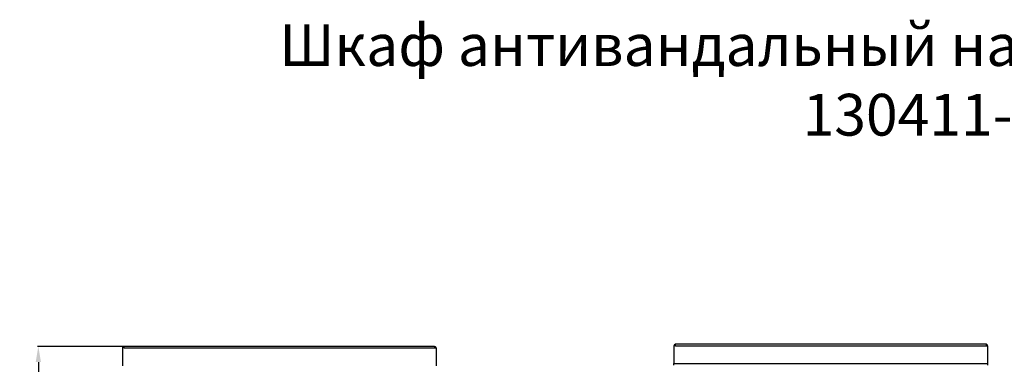
# Model space of a CAD drawing. Units: millimetres. Extents: x 728 to 3920, y 989 to 4359.
# Drawn here: x 728 to 2612, y 3699 to 4359 of the extents above; entities that cross this region are included whole.
import ezdxf

# ---------------------------------------------------------------- set-up
doc = ezdxf.new("R2010")
doc.units = ezdxf.units.MM
doc.layers.add('Размер мм', color=8, linetype='Continuous')
doc.styles.get("Standard").update_dxf_attribs({"font": 'arial.ttf'})
doc.dimstyles.new('Аннотативный', dxfattribs={"dimscale": 0, "dimtxt": 30, "dimasz": 30, "dimexe": 1.25, "dimexo": 0.625, "dimtad": 1, "dimdec": 0, "dimtxsty": 'Standard', "dimcen": 2.5, "dimadec": 0, "dimazin": 0, "dimtfac": 1, "dimtdec": 0, "dimtmove": 0, "dimatfit": 3, "dimfxl": 1, "dimarcsym": 0})

# ---------------------------------------------------------------- blocks, each defined once
blk = doc.blocks.new('*D33')
at = {"layer": 'Defpoints', "color": 0, "transparency": 16777216}
for p in [(927.7, 3733.2), (763.8, 2641.2), (927.7, 2641.2)]:
    blk.add_point(p, dxfattribs=at)
at = {"layer": 'Размер мм', "color": 0, "lineweight": -2, "transparency": 16777216}
for p, q in [((927.1, 3733.2), (762.5, 3733.2)), ((763.8, 3703.2), (763.8, 2671.2)), ((927.1, 2641.2), (762.5, 2641.2))]:
    blk.add_line(p, q, dxfattribs=at)
at = {"layer": 'Размер мм', "color": 0, "transparency": 16777216}
for points in [[(758.8, 3703.2), (768.8, 3703.2), (763.8, 3733.2)], [(758.8, 2671.2), (768.8, 2671.2), (763.8, 2641.2)]]:
    blk.add_solid(points, dxfattribs=at)
at = {"layer": 'Размер мм', "color": 0, "lineweight": 0, "transparency": 16777216, "insert": (747.8, 3187.2), "char_height": 30, "attachment_point": 5, "rotation": 90}
blk.add_mtext('1092', dxfattribs=at)

msp = doc.modelspace()

# ---------------------------------------------------------------- linework, layer by layer
at = {"linetype": 'Continuous', "lineweight": 25}
for p, q in [((924.7, 3730.2), (924.7, 3696.2)), ((927.7, 3730.2), (924.7, 3730.2)), ((927.7, 3730.2), (927.7, 3733.2)), ((1521.7, 3733.2), (927.7, 3733.2)), ((927.7, 3730.2), (1521.7, 3730.2)), ((1521.7, 3733.2), (1521.7, 3730.2)), ((1521.7, 3730.2), (1524.7, 3730.2)), ((1524.7, 3730.2), (1524.7, 3696.2)), ((1982.6, 3734.4), (1979.6, 3734.4)), ((1979.6, 3734.4), (1979.6, 3700.4)), ((2576.6, 3737.4), (1982.6, 3737.4)), ((1982.6, 3734.4), (1982.6, 3737.4)), ((1982.6, 3734.4), (2576.6, 3734.4)), ((2576.6, 3737.4), (2576.6, 3734.4)), ((2576.6, 3734.4), (2579.6, 3734.4)), ((2579.6, 3734.4), (2579.6, 3700.4)), ((1979.6, 3700.4), (2579.6, 3700.4)), ((1979.6, 3697.4), (1979.6, 3700.4)), ((2579.6, 3700.4), (2579.6, 3697.4))]:
    msp.add_line(p, q, dxfattribs=at)
for centre, radius, start, end in [((927.7, 3730.2), 3, 90, 180), ((927.7, 3730.2), 1.5, 90, 180), ((1521.7, 3730.2), 3, 0, 90), ((1521.7, 3730.2), 1.5, 0, 90), ((1982.6, 3734.4), 3, 90, 180), ((1982.6, 3734.4), 1.5, 90, 180), ((2576.6, 3734.4), 3, 0, 90), ((2576.6, 3734.4), 1.5, 0, 90)]:
    msp.add_arc(centre, radius, start, end, dxfattribs=at)

# ---------------------------------------------------------------- texts
at = {"layer": 'Размер мм', "insert": (834.3, 4350.1), "char_height": 80, "attachment_point": 1}
msp.add_mtext_dynamic_manual_height_columns('\\pxqc;{\\C0;Шкаф антивандальный напольный ШАН-Н 19" 22U\\P130411-01077}', width=3487.096, gutter_width=12.5, heights=[0], dxfattribs=at)

# ---------------------------------------------------------------- dimensions: what is measured, and where the dimension line sits
at = {"layer": 'Размер мм', "lineweight": 0}
dim = msp.add_linear_dim(base=(763.8, 2641.2), p1=(927.7, 3733.2), p2=(927.7, 2641.2), angle=90, dimstyle='Аннотативный', dxfattribs=at)
dim.commit()
dim.dimension.update_dxf_attribs({"geometry": '*D33', "text_midpoint": (747.8, 3187.2)})

doc.saveas('drawing.dxf')
